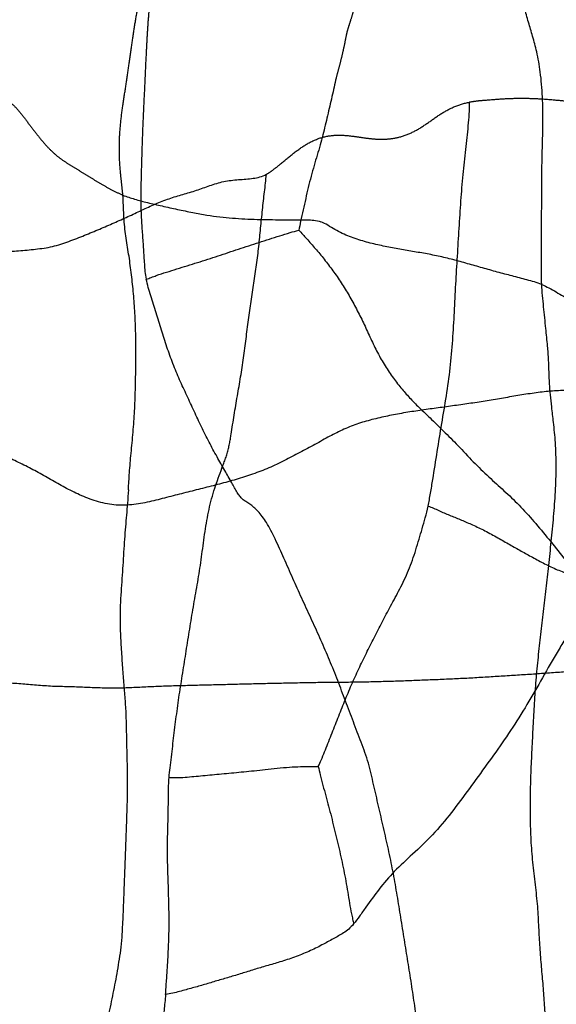
# Model space of a CAD drawing. Units: millimetres. Extents: x -605615803 to 17, y -1703671404 to 113.
# Drawn here: x -605611778 to -605611770, y -1703669748 to -1703669734 of the extents above; entities that cross this region are included whole.
import ezdxf

# ---------------------------------------------------------------- set-up
doc = ezdxf.new("R2010")
doc.units = ezdxf.units.MM
doc.linetypes.add('HIDDEN', pattern=[0.2, 0.1, -0.1])
doc.layers.get('0').update_dxf_attribs({"lineweight": 9, "true_color": 0x1c1c1c})
doc.layers.get('Defpoints').update_dxf_attribs({"color": 3, "lineweight": 0})
doc.layers.add('06___PRT_ALL_SURFS', color=7, linetype='Continuous')
doc.layers.add('DEFAULT_2', color=8, linetype='HIDDEN')
doc.styles.add('2F обычный', font='Montserrat-Light.ttf', dxfattribs={"width": 0.8})
doc.dimstyles.new('stroitelniy3', dxfattribs={"dimtxt": 80, "dimasz": 30, "dimexe": 5, "dimexo": 10, "dimgap": 20, "dimtad": 1, "dimtoh": 1, "dimdec": 0, "dimrnd": 5, "dimtxsty": '2F обычный', "dimblk": 'ARCHTICK', "dimcen": 0.09, "dimdle": 2, "dimadec": 0, "dimazin": 2, "dimtfac": 1, "dimtdec": 0, "dimtmove": 1, "dimatfit": 3, "dimfxl": 10, "dimtfill": 1, "dimtolj": 1, "dimtzin": 0, "dimarcsym": 1})

# ---------------------------------------------------------------- blocks, each defined once
blk = doc.blocks.new('_ArchTick')
at = {"color": 0, "linetype": 'ByBlock', "const_width": 0.15}
blk.add_lwpolyline([(-0.5, -0.5), (0.5, 0.5)], dxfattribs=at)
blk = doc.blocks.new('*D243')
at = {"color": 0, "lineweight": -2, "transparency": 16777216}
for p, q in [((-605612413.12, -1703669616.483), (-605612413.12, -1703669969.722)), ((-605611412.047, -1703669616.483), (-605611412.047, -1703669969.722)), ((-605612415.12, -1703669964.722), (-605611410.047, -1703669964.722))]:
    blk.add_line(p, q, dxfattribs=at)
at = {"layer": 'Defpoints', "color": 0, "lineweight": 30, "transparency": 16777216}
for p in [(-605612413.12, -1703669606.483, 2.036), (-605611412.047, -1703669606.483, 2.036), (-605611412.047, -1703669964.722)]:
    blk.add_point(p, dxfattribs=at)
at = {"color": 0, "lineweight": -2, "transparency": 16777216, "xscale": 25, "yscale": 25, "zscale": 25, "rotation": 180}
blk.add_blockref('_ArchTick', (-605612413.12, -1703669964.722), dxfattribs=at)
at = {"color": 0, "lineweight": -2, "transparency": 16777216, "xscale": 25, "yscale": 25, "zscale": 25}
blk.add_blockref('_ArchTick', (-605611412.047, -1703669964.722), dxfattribs=at)
at = {"color": 0, "transparency": 16777216, "insert": (-605611912.583, -1703669919.365), "char_height": 50, "attachment_point": 5, "style": '2F обычный', "bg_fill": 3, "box_fill_scale": 1.1, "bg_fill_color": 256, "bg_fill_true_color": 13158600, "bg_fill_transparency": 0}
blk.add_mtext('\\A1;1000', dxfattribs=at)
blk = doc.blocks.new('*D245')
at = {"color": 0, "lineweight": -2, "transparency": 16777216}
for p, q in [((-605611237.006, -1703669798.927), (-605611237.006, -1703668595.209)), ((-605611902.083, -1703668597.209), (-605611232.006, -1703668597.209)), ((-605611667.742, -1703669796.927), (-605611232.006, -1703669796.927))]:
    blk.add_line(p, q, dxfattribs=at)
at = {"layer": 'Defpoints', "color": 0, "lineweight": 30, "transparency": 16777216}
for p in [(-605611912.083, -1703668597.209, 2.036), (-605611237.006, -1703668597.209), (-605611677.742, -1703669796.927, 25.349)]:
    blk.add_point(p, dxfattribs=at)
at = {"color": 0, "lineweight": -2, "transparency": 16777216, "xscale": 25, "yscale": 25, "zscale": 25}
for p, rotation in [((-605611237.006, -1703668597.209), 90), ((-605611237.006, -1703669796.927), 270)]:
    blk.add_blockref('_ArchTick', p, dxfattribs=dict(at, rotation=rotation))
at = {"color": 0, "transparency": 16777216, "insert": (-605611282.363, -1703669197.068), "char_height": 50, "attachment_point": 5, "rotation": 90, "style": '2F обычный', "bg_fill": 3, "box_fill_scale": 1.1, "bg_fill_color": 256, "bg_fill_true_color": 13158600, "bg_fill_transparency": 0}
blk.add_mtext('\\A1;1200', dxfattribs=at)

msp = doc.modelspace()

# ---------------------------------------------------------------- linework, layer by layer
at = {"layer": '06___PRT_ALL_SURFS', "color": 0, "linetype": 'Continuous'}
for points, knots in [([(-605611770.231, -1703669737.653, 122.849), (-605611770.234, -1703669737.595, 122.846), (-605611770.237, -1703669737.48, 122.844), (-605611770.235, -1703669737.253, 122.845), (-605611770.234, -1703669736.973, 122.846), (-605611770.232, -1703669736.637, 122.848), (-605611770.232, -1703669736.298, 122.848), (-605611770.23, -1703669735.953, 122.85), (-605611770.221, -1703669735.595, 122.858), (-605611770.21, -1703669735.22, 122.868), (-605611770.216, -1703669734.839, 122.863), (-605611770.245, -1703669734.48, 122.836), (-605611770.299, -1703669734.176, 122.786), (-605611770.365, -1703669733.93, 122.724), (-605611770.432, -1703669733.711, 122.662), (-605611770.493, -1703669733.483, 122.605), (-605611770.549, -1703669733.225, 122.553), (-605611770.579, -1703669733.04, 122.525), (-605611770.592, -1703669732.94, 122.512)], [0, 0, 0, 0, 0.036448, 0.071826, 0.142165, 0.211989, 0.282361, 0.354313, 0.428606, 0.50675, 0.58892, 0.66758, 0.732523, 0.784425, 0.831524, 0.880959, 0.936432, 1, 1, 1, 1]), ([(-605611776.179, -1703669734.209, 117.303), (-605611776.183, -1703669734.286, 117.299), (-605611776.19, -1703669734.436, 117.292), (-605611776.2, -1703669734.662, 117.282), (-605611776.211, -1703669734.885, 117.272), (-605611776.222, -1703669735.109, 117.263), (-605611776.231, -1703669735.332, 117.254), (-605611776.239, -1703669735.556, 117.247), (-605611776.246, -1703669735.78, 117.24), (-605611776.252, -1703669736.005, 117.234), (-605611776.258, -1703669736.23, 117.229), (-605611776.259, -1703669736.455, 117.228), (-605611776.249, -1703669736.679, 117.237), (-605611776.234, -1703669736.901, 117.251), (-605611776.218, -1703669737.123, 117.266), (-605611776.207, -1703669737.309, 117.276), (-605611776.196, -1703669737.459, 117.287), (-605611776.185, -1703669737.535, 117.297), (-605611776.176, -1703669737.573, 117.305)], [0, 0, 0, 0, 0.068229, 0.134402, 0.200814, 0.267301, 0.333734, 0.400078, 0.466473, 0.533109, 0.600008, 0.666779, 0.73314, 0.799333, 0.865485, 0.931509, 0.964821, 1, 1, 1, 1]), ([(-605611773.321, -1703669734.551, 119.967), (-605611773.332, -1703669734.597, 119.957), (-605611773.353, -1703669734.691, 119.938), (-605611773.384, -1703669734.832, 119.909), (-605611773.417, -1703669734.974, 119.878), (-605611773.451, -1703669735.117, 119.846), (-605611773.485, -1703669735.262, 119.815), (-605611773.521, -1703669735.409, 119.781), (-605611773.561, -1703669735.559, 119.743), (-605611773.606, -1703669735.711, 119.702), (-605611773.653, -1703669735.867, 119.658), (-605611773.699, -1703669736.028, 119.615), (-605611773.741, -1703669736.194, 119.576), (-605611773.779, -1703669736.363, 119.54), (-605611773.817, -1703669736.533, 119.505), (-605611773.852, -1703669736.692, 119.472), (-605611773.874, -1703669736.793, 119.452), (-605611773.883, -1703669736.839, 119.444)], [0, 0, 0, 0, 0.060824, 0.121428, 0.183506, 0.245945, 0.308513, 0.372393, 0.438481, 0.50643, 0.576269, 0.648133, 0.720936, 0.794404, 0.868316, 0.941725, 1, 1, 1, 1]), ([(-605611771.939, -1703669740.984, 121.256), (-605611771.926, -1703669740.919, 121.269), (-605611771.901, -1703669740.785, 121.292), (-605611771.857, -1703669740.51, 121.332), (-605611771.802, -1703669740.161, 121.384), (-605611771.734, -1703669739.743, 121.448), (-605611771.663, -1703669739.327, 121.514), (-605611771.603, -1703669738.909, 121.569), (-605611771.567, -1703669738.489, 121.604), (-605611771.543, -1703669738.069, 121.625), (-605611771.523, -1703669737.648, 121.644), (-605611771.498, -1703669737.228, 121.667), (-605611771.472, -1703669736.812, 121.691), (-605611771.447, -1703669736.402, 121.715), (-605611771.414, -1703669736.007, 121.745), (-605611771.371, -1703669735.632, 121.786), (-605611771.34, -1703669735.33, 121.815), (-605611771.318, -1703669735.093, 121.835), (-605611771.315, -1703669734.976, 121.838), (-605611771.318, -1703669734.916, 121.835)], [0, 0, 0, 0, 0.032904, 0.067559, 0.137398, 0.207243, 0.276955, 0.346247, 0.415042, 0.48367, 0.552345, 0.620992, 0.689379, 0.756777, 0.821897, 0.883731, 0.942328, 0.970978, 1, 1, 1, 1]), ([(-605611777.584, -1703669737.082, 115.992), (-605611777.501, -1703669737.06, 116.069), (-605611777.339, -1703669737.009, 116.22), (-605611777.104, -1703669736.916, 116.44), (-605611776.878, -1703669736.822, 116.651), (-605611776.661, -1703669736.728, 116.853), (-605611776.451, -1703669736.634, 117.049), (-605611776.245, -1703669736.537, 117.24), (-605611776.04, -1703669736.442, 117.432), (-605611775.833, -1703669736.361, 117.625), (-605611775.626, -1703669736.3, 117.818), (-605611775.421, -1703669736.24, 118.009), (-605611775.219, -1703669736.166, 118.198), (-605611775.009, -1703669736.098, 118.394), (-605611774.789, -1703669736.076, 118.599), (-605611774.606, -1703669736.067, 118.769), (-605611774.466, -1703669736.04, 118.899), (-605611774.401, -1703669736.014, 118.96), (-605611774.37, -1703669735.998, 118.989)], [0, 0, 0, 0, 0.076236, 0.150298, 0.221463, 0.289716, 0.355699, 0.420916, 0.486279, 0.551414, 0.615292, 0.677848, 0.740394, 0.804792, 0.872492, 0.939111, 0.969796, 1, 1, 1, 1]), ([(-605611774.959, -1703669740.191, 118.44), (-605611774.953, -1703669740.168, 118.446), (-605611774.94, -1703669740.12, 118.458), (-605611774.925, -1703669740.047, 118.472), (-605611774.911, -1703669739.975, 118.484), (-605611774.896, -1703669739.879, 118.499), (-605611774.877, -1703669739.759, 118.517), (-605611774.854, -1703669739.615, 118.538), (-605611774.83, -1703669739.471, 118.561), (-605611774.797, -1703669739.28, 118.591), (-605611774.756, -1703669739.042, 118.63), (-605611774.712, -1703669738.756, 118.67), (-605611774.676, -1703669738.47, 118.704), (-605611774.639, -1703669738.186, 118.738), (-605611774.599, -1703669737.907, 118.776), (-605611774.556, -1703669737.632, 118.816), (-605611774.516, -1703669737.357, 118.853), (-605611774.483, -1703669737.082, 118.884), (-605611774.456, -1703669736.807, 118.909), (-605611774.429, -1703669736.533, 118.934), (-605611774.398, -1703669736.264, 118.963), (-605611774.378, -1703669736.086, 118.981), (-605611774.37, -1703669735.998, 118.989)], [0, 0, 0, 0, 0.017977, 0.035549, 0.052895, 0.070154, 0.104714, 0.13928, 0.17375, 0.208139, 0.27681, 0.345391, 0.413495, 0.480732, 0.547201, 0.613142, 0.678611, 0.743725, 0.80877, 0.873509, 0.937628, 1, 1, 1, 1]), ([(-605611776.527, -1703669736.311, 116.978), (-605611776.469, -1703669736.333, 117.032), (-605611776.345, -1703669736.374, 117.147), (-605611776.149, -1703669736.425, 117.331), (-605611775.933, -1703669736.475, 117.531), (-605611775.707, -1703669736.524, 117.743), (-605611775.482, -1703669736.572, 117.952), (-605611775.27, -1703669736.611, 118.15), (-605611775.071, -1703669736.637, 118.336), (-605611774.881, -1703669736.655, 118.513), (-605611774.695, -1703669736.668, 118.687), (-605611774.509, -1703669736.675, 118.86), (-605611774.324, -1703669736.679, 119.032), (-605611774.139, -1703669736.68, 119.205), (-605611773.95, -1703669736.68, 119.381), (-605611773.788, -1703669736.679, 119.532), (-605611773.654, -1703669736.684, 119.657), (-605611773.586, -1703669736.699, 119.721), (-605611773.551, -1703669736.712, 119.753)], [0, 0, 0, 0, 0.06045, 0.12685, 0.200461, 0.278881, 0.356396, 0.427985, 0.493308, 0.555979, 0.618283, 0.680255, 0.74179, 0.803232, 0.865645, 0.930835, 0.964864, 1, 1, 1, 1]), ([(-605611776.444, -1703669740.739, 117.056), (-605611776.439, -1703669740.653, 117.06), (-605611776.428, -1703669740.469, 117.071), (-605611776.403, -1703669740.181, 117.093), (-605611776.371, -1703669739.872, 117.124), (-605611776.349, -1703669739.555, 117.144), (-605611776.339, -1703669739.239, 117.153), (-605611776.332, -1703669738.926, 117.16), (-605611776.329, -1703669738.618, 117.162), (-605611776.335, -1703669738.313, 117.157), (-605611776.349, -1703669738.013, 117.144), (-605611776.372, -1703669737.721, 117.122), (-605611776.404, -1703669737.437, 117.093), (-605611776.444, -1703669737.162, 117.055), (-605611776.49, -1703669736.889, 117.012), (-605611776.512, -1703669736.654, 116.991), (-605611776.519, -1703669736.46, 116.986), (-605611776.523, -1703669736.361, 116.982), (-605611776.527, -1703669736.311, 116.978)], [0, 0, 0, 0, 0.05785, 0.124312, 0.195579, 0.267617, 0.338746, 0.408788, 0.47797, 0.546425, 0.614064, 0.680224, 0.744447, 0.807094, 0.869289, 0.933017, 0.966001, 1, 1, 1, 1]), ([(-605611770.231, -1703669737.653, 122.849), (-605611770.267, -1703669737.638, 122.815), (-605611770.341, -1703669737.613, 122.746), (-605611770.49, -1703669737.574, 122.608), (-605611770.676, -1703669737.525, 122.434), (-605611770.899, -1703669737.466, 122.226), (-605611771.121, -1703669737.404, 122.019), (-605611771.344, -1703669737.34, 121.811), (-605611771.566, -1703669737.279, 121.604), (-605611771.787, -1703669737.226, 121.398), (-605611772.007, -1703669737.183, 121.192), (-605611772.228, -1703669737.148, 120.987), (-605611772.448, -1703669737.11, 120.781), (-605611772.67, -1703669737.064, 120.574), (-605611772.895, -1703669737.01, 120.365), (-605611773.083, -1703669736.95, 120.19), (-605611773.231, -1703669736.886, 120.052), (-605611773.34, -1703669736.829, 119.95), (-605611773.445, -1703669736.763, 119.852), (-605611773.515, -1703669736.725, 119.786), (-605611773.551, -1703669736.712, 119.753)], [0, 0, 0, 0, 0.033348, 0.066849, 0.133667, 0.200373, 0.267357, 0.334436, 0.401083, 0.467029, 0.532436, 0.597475, 0.662725, 0.728772, 0.795813, 0.863996, 0.898423, 0.93293, 0.967193, 1, 1, 1, 1]), ([(-605611776.176, -1703669737.573, 117.305), (-605611776.151, -1703669737.566, 117.329), (-605611776.1, -1703669737.548, 117.376), (-605611775.999, -1703669737.508, 117.471), (-605611775.87, -1703669737.468, 117.591), (-605611775.715, -1703669737.419, 117.735), (-605611775.56, -1703669737.371, 117.88), (-605611775.405, -1703669737.323, 118.024), (-605611775.25, -1703669737.274, 118.168), (-605611775.096, -1703669737.224, 118.312), (-605611774.942, -1703669737.172, 118.456), (-605611774.789, -1703669737.121, 118.599), (-605611774.634, -1703669737.07, 118.743), (-605611774.48, -1703669737.02, 118.887), (-605611774.325, -1703669736.971, 119.032), (-605611774.169, -1703669736.922, 119.176), (-605611774.023, -1703669736.875, 119.313), (-605611773.927, -1703669736.849, 119.403), (-605611773.883, -1703669736.839, 119.444)], [0, 0, 0, 0, 0.033201, 0.066874, 0.134273, 0.201662, 0.26908, 0.336543, 0.403975, 0.471259, 0.538427, 0.605593, 0.672888, 0.740353, 0.807951, 0.875552, 0.943178, 1, 1, 1, 1]), ([(-605611773.883, -1703669736.839, 119.444), (-605611773.843, -1703669736.879, 119.48), (-605611773.759, -1703669736.97, 119.559), (-605611773.632, -1703669737.115, 119.678), (-605611773.499, -1703669737.275, 119.801), (-605611773.369, -1703669737.445, 119.922), (-605611773.244, -1703669737.626, 120.039), (-605611773.126, -1703669737.818, 120.15), (-605611773.015, -1703669738.02, 120.252), (-605611772.911, -1703669738.227, 120.35), (-605611772.814, -1703669738.441, 120.441), (-605611772.714, -1703669738.653, 120.533), (-605611772.603, -1703669738.853, 120.637), (-605611772.48, -1703669739.038, 120.752), (-605611772.35, -1703669739.204, 120.873), (-605611772.216, -1703669739.358, 120.998), (-605611772.123, -1703669739.453, 121.084), (-605611772.075, -1703669739.5, 121.129)], [0, 0, 0, 0, 0.055483, 0.120174, 0.186071, 0.253492, 0.321825, 0.390485, 0.459312, 0.528166, 0.596993, 0.665763, 0.734542, 0.803227, 0.870403, 0.933741, 1, 1, 1, 1]), ([(-605611781.33, -1703669737.373, 112.499), (-605611781.289, -1703669737.365, 112.537), (-605611781.206, -1703669737.354, 112.615), (-605611781.039, -1703669737.339, 112.77), (-605611780.83, -1703669737.319, 112.966), (-605611780.579, -1703669737.295, 113.2), (-605611780.328, -1703669737.275, 113.433), (-605611780.079, -1703669737.256, 113.666), (-605611779.83, -1703669737.24, 113.898), (-605611779.582, -1703669737.226, 114.129), (-605611779.335, -1703669737.215, 114.36), (-605611779.087, -1703669737.204, 114.59), (-605611778.84, -1703669737.192, 114.821), (-605611778.592, -1703669737.178, 115.052), (-605611778.344, -1703669737.164, 115.284), (-605611778.093, -1703669737.149, 115.518), (-605611777.882, -1703669737.127, 115.714), (-605611777.712, -1703669737.107, 115.873), (-605611777.627, -1703669737.092, 115.952), (-605611777.584, -1703669737.082, 115.992)], [0, 0, 0, 0, 0.033188, 0.066679, 0.133835, 0.200886, 0.26773, 0.334395, 0.400735, 0.4668, 0.532708, 0.598551, 0.664518, 0.730622, 0.796848, 0.863415, 0.931212, 0.965648, 1, 1, 1, 1]), ([(-605611774.729, -1703669740.878, 118.654), (-605611774.745, -1703669740.865, 118.64), (-605611774.772, -1703669740.834, 118.614), (-605611774.825, -1703669740.75, 118.565), (-605611774.897, -1703669740.619, 118.498), (-605611774.998, -1703669740.44, 118.404), (-605611775.114, -1703669740.237, 118.296), (-605611775.233, -1703669740.02, 118.184), (-605611775.347, -1703669739.791, 118.079), (-605611775.456, -1703669739.556, 117.977), (-605611775.565, -1703669739.321, 117.875), (-605611775.675, -1703669739.085, 117.773), (-605611775.777, -1703669738.844, 117.677), (-605611775.866, -1703669738.593, 117.594), (-605611775.946, -1703669738.337, 117.519), (-605611776.026, -1703669738.08, 117.445), (-605611776.091, -1703669737.866, 117.384), (-605611776.145, -1703669737.699, 117.334), (-605611776.167, -1703669737.615, 117.313), (-605611776.176, -1703669737.573, 117.305)], [0, 0, 0, 0, 0.018643, 0.037964, 0.0854, 0.145377, 0.213172, 0.28402, 0.35561, 0.427376, 0.499295, 0.57127, 0.643191, 0.71504, 0.786958, 0.858818, 0.930539, 0.966265, 1, 1, 1, 1]), ([(-605611770.125, -1703669741.876, 122.947), (-605611770.113, -1703669741.755, 122.959), (-605611770.087, -1703669741.51, 122.983), (-605611770.051, -1703669741.141, 123.017), (-605611770.022, -1703669740.767, 123.044), (-605611770.01, -1703669740.394, 123.055), (-605611770.021, -1703669740.045, 123.045), (-605611770.05, -1703669739.747, 123.018), (-605611770.08, -1703669739.51, 122.989), (-605611770.101, -1703669739.317, 122.97), (-605611770.113, -1703669739.142, 122.959), (-605611770.122, -1703669738.967, 122.951), (-605611770.127, -1703669738.778, 122.946), (-605611770.144, -1703669738.559, 122.93), (-605611770.171, -1703669738.294, 122.905), (-605611770.197, -1703669738.041, 122.881), (-605611770.22, -1703669737.821, 122.86), (-605611770.228, -1703669737.708, 122.851), (-605611770.231, -1703669737.653, 122.849)], [0, 0, 0, 0, 0.086371, 0.174137, 0.26297, 0.352124, 0.437128, 0.509343, 0.564108, 0.607055, 0.646935, 0.687946, 0.73096, 0.780307, 0.843209, 0.920056, 0.960552, 1, 1, 1, 1]), ([(-605611770.231, -1703669737.653, 122.849), (-605611770.194, -1703669737.668, 122.883), (-605611770.122, -1703669737.704, 122.951), (-605611769.978, -1703669737.787, 123.085), (-605611769.797, -1703669737.888, 123.254), (-605611769.576, -1703669737.992, 123.46), (-605611769.351, -1703669738.06, 123.67), (-605611769.128, -1703669738.092, 123.878), (-605611768.908, -1703669738.099, 124.083), (-605611768.692, -1703669738.101, 124.284), (-605611768.476, -1703669738.107, 124.485), (-605611768.259, -1703669738.124, 124.688), (-605611768.041, -1703669738.15, 124.891), (-605611767.824, -1703669738.176, 125.093), (-605611767.613, -1703669738.195, 125.29), (-605611767.409, -1703669738.21, 125.481), (-605611767.208, -1703669738.228, 125.668), (-605611767.075, -1703669738.237, 125.792), (-605611767.008, -1703669738.239, 125.855)], [0, 0, 0, 0, 0.03528, 0.070789, 0.142595, 0.214311, 0.284446, 0.352709, 0.419494, 0.485349, 0.550803, 0.616869, 0.68404, 0.751211, 0.815945, 0.87781, 0.938614, 1, 1, 1, 1]), ([(-605611769.86, -1703669739.245, 123.195), (-605611769.941, -1703669739.245, 123.12), (-605611770.103, -1703669739.254, 122.968), (-605611770.346, -1703669739.283, 122.741), (-605611770.591, -1703669739.322, 122.513), (-605611770.836, -1703669739.364, 122.285), (-605611771.081, -1703669739.406, 122.056), (-605611771.326, -1703669739.443, 121.827), (-605611771.572, -1703669739.478, 121.599), (-605611771.817, -1703669739.511, 121.37), (-605611772.062, -1703669739.544, 121.141), (-605611772.306, -1703669739.582, 120.914), (-605611772.546, -1703669739.628, 120.69), (-605611772.782, -1703669739.681, 120.47), (-605611773.011, -1703669739.746, 120.257), (-605611773.231, -1703669739.838, 120.051), (-605611773.373, -1703669739.91, 119.919), (-605611773.444, -1703669739.948, 119.853)], [0, 0, 0, 0, 0.066525, 0.134001, 0.201918, 0.269966, 0.338003, 0.405955, 0.473844, 0.541781, 0.60972, 0.677328, 0.744194, 0.810122, 0.874649, 0.937358, 1, 1, 1, 1]), ([(-605611772.075, -1703669739.5, 121.129), (-605611772.012, -1703669739.559, 121.189), (-605611771.88, -1703669739.685, 121.311), (-605611771.675, -1703669739.885, 121.502), (-605611771.457, -1703669740.107, 121.705), (-605611771.234, -1703669740.346, 121.913), (-605611771.003, -1703669740.569, 122.129), (-605611770.768, -1703669740.775, 122.348), (-605611770.54, -1703669740.997, 122.561), (-605611770.317, -1703669741.246, 122.769), (-605611770.095, -1703669741.515, 122.975), (-605611769.874, -1703669741.793, 123.182), (-605611769.653, -1703669742.075, 123.388), (-605611769.435, -1703669742.357, 123.592), (-605611769.219, -1703669742.638, 123.793), (-605611769.029, -1703669742.866, 123.97), (-605611768.882, -1703669743.076, 124.107), (-605611768.817, -1703669743.203, 124.168), (-605611768.789, -1703669743.275, 124.194)], [0, 0, 0, 0, 0.053707, 0.111777, 0.175268, 0.24275, 0.309027, 0.372657, 0.436878, 0.503884, 0.573096, 0.643107, 0.713227, 0.783395, 0.852561, 0.920703, 0.959305, 1, 1, 1, 1]), ([(-605611777.177, -1703669740.813, 116.372), (-605611777.252, -1703669740.779, 116.302), (-605611777.398, -1703669740.704, 116.166), (-605611777.612, -1703669740.583, 115.966), (-605611777.825, -1703669740.463, 115.767), (-605611778.041, -1703669740.349, 115.566), (-605611778.261, -1703669740.248, 115.361), (-605611778.482, -1703669740.151, 115.155), (-605611778.702, -1703669740.051, 114.95), (-605611778.921, -1703669739.949, 114.745), (-605611779.145, -1703669739.855, 114.536), (-605611779.379, -1703669739.782, 114.318), (-605611779.623, -1703669739.74, 114.091), (-605611779.874, -1703669739.725, 113.857), (-605611780.127, -1703669739.725, 113.621), (-605611780.379, -1703669739.735, 113.386), (-605611780.546, -1703669739.742, 113.23), (-605611780.629, -1703669739.745, 113.152)], [0, 0, 0, 0, 0.066171, 0.130345, 0.194517, 0.259096, 0.324105, 0.388987, 0.453481, 0.517915, 0.583038, 0.64976, 0.718502, 0.78877, 0.85959, 0.930384, 1, 1, 1, 1]), ([(-605611773.444, -1703669739.948, 119.853), (-605611773.518, -1703669739.989, 119.783), (-605611773.669, -1703669740.072, 119.643), (-605611773.896, -1703669740.195, 119.431), (-605611774.127, -1703669740.315, 119.216), (-605611774.364, -1703669740.424, 118.995), (-605611774.607, -1703669740.515, 118.768), (-605611774.856, -1703669740.592, 118.536), (-605611775.107, -1703669740.66, 118.302), (-605611775.36, -1703669740.724, 118.066), (-605611775.614, -1703669740.788, 117.829), (-605611775.87, -1703669740.853, 117.59), (-605611776.129, -1703669740.921, 117.349), (-605611776.393, -1703669740.97, 117.103), (-605611776.661, -1703669740.974, 116.853), (-605611776.924, -1703669740.916, 116.607), (-605611777.094, -1703669740.85, 116.449), (-605611777.177, -1703669740.813, 116.372)], [0, 0, 0, 0, 0.062699, 0.126448, 0.190559, 0.255304, 0.320906, 0.3872, 0.45393, 0.520806, 0.587801, 0.65538, 0.723814, 0.793001, 0.862581, 0.932099, 1, 1, 1, 1]), ([(-605611775.833, -1703669745.059, 117.625), (-605611775.829, -1703669745.01, 117.629), (-605611775.818, -1703669744.907, 117.639), (-605611775.791, -1703669744.697, 117.664), (-605611775.759, -1703669744.427, 117.694), (-605611775.719, -1703669744.101, 117.731), (-605611775.673, -1703669743.775, 117.774), (-605611775.62, -1703669743.447, 117.824), (-605611775.568, -1703669743.118, 117.872), (-605611775.516, -1703669742.787, 117.921), (-605611775.461, -1703669742.455, 117.972), (-605611775.401, -1703669742.124, 118.027), (-605611775.348, -1703669741.789, 118.077), (-605611775.306, -1703669741.45, 118.116), (-605611775.254, -1703669741.114, 118.165), (-605611775.175, -1703669740.79, 118.239), (-605611775.085, -1703669740.536, 118.323), (-605611775.018, -1703669740.363, 118.385), (-605611774.982, -1703669740.265, 118.418), (-605611774.967, -1703669740.216, 118.433), (-605611774.959, -1703669740.191, 118.44)], [0, 0, 0, 0, 0.029586, 0.061898, 0.127242, 0.19269, 0.25866, 0.325399, 0.392531, 0.459798, 0.527289, 0.595123, 0.663236, 0.731668, 0.800028, 0.867705, 0.93481, 0.96804, 0.984244, 1, 1, 1, 1]), ([(-605611776.444, -1703669740.739, 117.056), (-605611776.448, -1703669740.806, 117.052), (-605611776.457, -1703669740.932, 117.043), (-605611776.473, -1703669741.116, 117.028), (-605611776.489, -1703669741.296, 117.014), (-605611776.503, -1703669741.481, 117.001), (-605611776.515, -1703669741.675, 116.989), (-605611776.527, -1703669741.872, 116.977), (-605611776.54, -1703669742.07, 116.966), (-605611776.555, -1703669742.272, 116.951), (-605611776.569, -1703669742.489, 116.938), (-605611776.571, -1703669742.734, 116.937), (-605611776.561, -1703669743, 116.946), (-605611776.543, -1703669743.271, 116.963), (-605611776.524, -1703669743.534, 116.981), (-605611776.504, -1703669743.784, 117), (-605611776.491, -1703669743.948, 117.011), (-605611776.486, -1703669744.028, 117.016)], [0, 0, 0, 0, 0.060944, 0.114956, 0.168947, 0.225229, 0.284373, 0.34505, 0.405327, 0.465128, 0.529064, 0.603669, 0.687083, 0.771018, 0.850766, 0.926571, 1, 1, 1, 1]), ([(-605611772.849, -1703669744.803, 120.407), (-605611772.865, -1703669744.75, 120.392), (-605611772.901, -1703669744.646, 120.359), (-605611772.98, -1703669744.441, 120.286), (-605611773.077, -1703669744.183, 120.195), (-605611773.194, -1703669743.873, 120.086), (-605611773.312, -1703669743.564, 119.976), (-605611773.434, -1703669743.259, 119.862), (-605611773.566, -1703669742.959, 119.739), (-605611773.701, -1703669742.663, 119.613), (-605611773.838, -1703669742.366, 119.486), (-605611773.973, -1703669742.068, 119.359), (-605611774.105, -1703669741.769, 119.236), (-605611774.231, -1703669741.485, 119.119), (-605611774.356, -1703669741.241, 119.002), (-605611774.485, -1703669741.063, 118.882), (-605611774.594, -1703669740.965, 118.78), (-605611774.676, -1703669740.917, 118.704), (-605611774.713, -1703669740.892, 118.67), (-605611774.729, -1703669740.878, 118.654)], [0, 0, 0, 0, 0.036249, 0.072843, 0.146211, 0.219615, 0.292955, 0.366285, 0.439795, 0.51346, 0.587224, 0.661276, 0.735455, 0.807388, 0.8714, 0.923183, 0.964671, 0.983198, 1, 1, 1, 1]), ([(-605611773.59, -1703669744.892, 119.717), (-605611773.574, -1703669744.861, 119.732), (-605611773.541, -1703669744.79, 119.762), (-605611773.477, -1703669744.631, 119.822), (-605611773.394, -1703669744.422, 119.899), (-605611773.295, -1703669744.168, 119.992), (-605611773.194, -1703669743.916, 120.086), (-605611773.092, -1703669743.667, 120.181), (-605611772.982, -1703669743.427, 120.284), (-605611772.867, -1703669743.193, 120.391), (-605611772.751, -1703669742.958, 120.499), (-605611772.63, -1703669742.721, 120.612), (-605611772.5, -1703669742.479, 120.733), (-605611772.361, -1703669742.225, 120.863), (-605611772.228, -1703669741.947, 120.986), (-605611772.12, -1703669741.64, 121.087), (-605611772.044, -1703669741.374, 121.159), (-605611771.98, -1703669741.156, 121.218), (-605611771.952, -1703669741.043, 121.244), (-605611771.939, -1703669740.984, 121.256)], [0, 0, 0, 0, 0.024949, 0.055917, 0.119593, 0.183156, 0.246672, 0.309673, 0.37205, 0.434171, 0.496348, 0.559625, 0.625597, 0.695795, 0.769432, 0.844764, 0.920768, 0.959262, 1, 1, 1, 1]), ([(-605611771.939, -1703669740.984, 121.256), (-605611771.911, -1703669740.99, 121.282), (-605611771.856, -1703669741.01, 121.333), (-605611771.751, -1703669741.063, 121.431), (-605611771.618, -1703669741.118, 121.556), (-605611771.456, -1703669741.184, 121.706), (-605611771.286, -1703669741.256, 121.865), (-605611771.104, -1703669741.341, 122.035), (-605611770.918, -1703669741.442, 122.208), (-605611770.737, -1703669741.546, 122.377), (-605611770.562, -1703669741.645, 122.541), (-605611770.388, -1703669741.741, 122.702), (-605611770.209, -1703669741.839, 122.869), (-605611770.023, -1703669741.93, 123.043), (-605611769.831, -1703669742.002, 123.222), (-605611769.637, -1703669742.07, 123.403), (-605611769.426, -1703669742.177, 123.599), (-605611769.289, -1703669742.286, 123.727), (-605611769.218, -1703669742.362, 123.794)], [0, 0, 0, 0, 0.029258, 0.05841, 0.115699, 0.172577, 0.232556, 0.299373, 0.37036, 0.438868, 0.502605, 0.56539, 0.631863, 0.701272, 0.769324, 0.836878, 0.907904, 1, 1, 1, 1]), ([(-605611770.291, -1703669746.999, 122.793), (-605611770.301, -1703669746.889, 122.784), (-605611770.326, -1703669746.667, 122.761), (-605611770.365, -1703669746.334, 122.724), (-605611770.393, -1703669745.999, 122.698), (-605611770.402, -1703669745.664, 122.689), (-605611770.403, -1703669745.327, 122.689), (-605611770.392, -1703669744.985, 122.698), (-605611770.376, -1703669744.639, 122.714), (-605611770.358, -1703669744.291, 122.73), (-605611770.34, -1703669743.944, 122.747), (-605611770.317, -1703669743.597, 122.769), (-605611770.283, -1703669743.252, 122.801), (-605611770.244, -1703669742.909, 122.837), (-605611770.205, -1703669742.566, 122.873), (-605611770.165, -1703669742.221, 122.91), (-605611770.139, -1703669741.991, 122.935), (-605611770.125, -1703669741.876, 122.947)], [0, 0, 0, 0, 0.064322, 0.130634, 0.196321, 0.26062, 0.325522, 0.392047, 0.459556, 0.527288, 0.59495, 0.662469, 0.729826, 0.79719, 0.864575, 0.931932, 1, 1, 1, 1]), ([(-605611769.218, -1703669742.362, 123.794), (-605611769.284, -1703669742.391, 123.732), (-605611769.411, -1703669742.456, 123.614), (-605611769.581, -1703669742.586, 123.455), (-605611769.722, -1703669742.744, 123.324), (-605611769.841, -1703669742.922, 123.212), (-605611769.958, -1703669743.109, 123.103), (-605611770.115, -1703669743.373, 122.957), (-605611770.304, -1703669743.714, 122.78), (-605611770.54, -1703669744.115, 122.561), (-605611770.792, -1703669744.495, 122.326), (-605611771.054, -1703669744.861, 122.081), (-605611771.319, -1703669745.225, 121.835), (-605611771.585, -1703669745.588, 121.586), (-605611771.866, -1703669745.924, 121.324), (-605611772.163, -1703669746.203, 121.048), (-605611772.441, -1703669746.456, 120.788), (-605611772.674, -1703669746.728, 120.571), (-605611772.843, -1703669746.959, 120.413), (-605611772.966, -1703669747.14, 120.298), (-605611773.028, -1703669747.223, 120.241), (-605611773.059, -1703669747.26, 120.212)], [0, 0, 0, 0, 0.039507, 0.076483, 0.1098, 0.142314, 0.176468, 0.211826, 0.283072, 0.354038, 0.42474, 0.495488, 0.566418, 0.637555, 0.708517, 0.777678, 0.84118, 0.897711, 0.950858, 0.976819, 1, 1, 1, 1]), ([(-605611770.322, -1703669743.501, 122.764), (-605611770.243, -1703669743.495, 122.838), (-605611770.085, -1703669743.483, 122.985), (-605611769.847, -1703669743.466, 123.207), (-605611769.61, -1703669743.448, 123.428), (-605611769.373, -1703669743.431, 123.649), (-605611769.136, -1703669743.412, 123.87), (-605611768.899, -1703669743.39, 124.091), (-605611768.662, -1703669743.367, 124.312), (-605611768.425, -1703669743.344, 124.533), (-605611768.188, -1703669743.321, 124.754), (-605611767.951, -1703669743.297, 124.975), (-605611767.715, -1703669743.266, 125.196), (-605611767.478, -1703669743.232, 125.416), (-605611767.242, -1703669743.198, 125.636), (-605611767.005, -1703669743.163, 125.857), (-605611766.847, -1703669743.14, 126.005), (-605611766.767, -1703669743.128, 126.079)], [0, 0, 0, 0, 0.066884, 0.133428, 0.199968, 0.26651, 0.333092, 0.399726, 0.466376, 0.533009, 0.599619, 0.666232, 0.73286, 0.799492, 0.866115, 0.932736, 1, 1, 1, 1]), ([(-605611781.157, -1703669743.478, 112.661), (-605611781.078, -1703669743.481, 112.734), (-605611780.92, -1703669743.487, 112.881), (-605611780.683, -1703669743.497, 113.102), (-605611780.445, -1703669743.506, 113.324), (-605611780.207, -1703669743.515, 113.546), (-605611779.969, -1703669743.526, 113.768), (-605611779.731, -1703669743.54, 113.99), (-605611779.493, -1703669743.554, 114.212), (-605611779.255, -1703669743.568, 114.434), (-605611779.016, -1703669743.584, 114.656), (-605611778.778, -1703669743.599, 114.879), (-605611778.54, -1703669743.615, 115.101), (-605611778.301, -1703669743.631, 115.324), (-605611778.062, -1703669743.649, 115.546), (-605611777.824, -1703669743.669, 115.769), (-605611777.665, -1703669743.681, 115.917), (-605611777.585, -1703669743.685, 115.991)], [0, 0, 0, 0, 0.065961, 0.132577, 0.199151, 0.26571, 0.332317, 0.398974, 0.46563, 0.532304, 0.599034, 0.665808, 0.732615, 0.799445, 0.866285, 0.933127, 1, 1, 1, 1]), ([(-605611777.585, -1703669743.685, 115.991), (-605611777.505, -1703669743.688, 116.066), (-605611777.345, -1703669743.692, 116.215), (-605611777.106, -1703669743.699, 116.438), (-605611776.867, -1703669743.711, 116.661), (-605611776.628, -1703669743.715, 116.884), (-605611776.39, -1703669743.706, 117.106), (-605611776.152, -1703669743.694, 117.327), (-605611775.914, -1703669743.684, 117.55), (-605611775.675, -1703669743.677, 117.773), (-605611775.435, -1703669743.671, 117.996), (-605611775.195, -1703669743.665, 118.22), (-605611774.955, -1703669743.659, 118.444), (-605611774.714, -1703669743.653, 118.668), (-605611774.474, -1703669743.647, 118.892), (-605611774.233, -1703669743.642, 119.117), (-605611774.072, -1703669743.638, 119.267), (-605611773.992, -1703669743.637, 119.342)], [0, 0, 0, 0, 0.066632, 0.133362, 0.20009, 0.266529, 0.332628, 0.398767, 0.465117, 0.531675, 0.598351, 0.665126, 0.731993, 0.798902, 0.865835, 0.932798, 1, 1, 1, 1]), ([(-605611773.992, -1703669743.637, 119.342), (-605611773.91, -1703669743.635, 119.418), (-605611773.747, -1703669743.632, 119.57), (-605611773.502, -1703669743.628, 119.798), (-605611773.257, -1703669743.626, 120.027), (-605611773.012, -1703669743.624, 120.255), (-605611772.767, -1703669743.619, 120.484), (-605611772.522, -1703669743.612, 120.713), (-605611772.277, -1703669743.604, 120.941), (-605611772.032, -1703669743.594, 121.169), (-605611771.787, -1703669743.585, 121.398), (-605611771.542, -1703669743.574, 121.626), (-605611771.298, -1703669743.562, 121.854), (-605611771.053, -1703669743.547, 122.082), (-605611770.809, -1703669743.532, 122.31), (-605611770.566, -1703669743.516, 122.537), (-605611770.403, -1703669743.506, 122.688), (-605611770.322, -1703669743.501, 122.764)], [0, 0, 0, 0, 0.066579, 0.133344, 0.200103, 0.266862, 0.333632, 0.400407, 0.467168, 0.533912, 0.600644, 0.667364, 0.73406, 0.800679, 0.867201, 0.933728, 1, 1, 1, 1]), ([(-605611776.486, -1703669744.028, 117.016), (-605611776.482, -1703669744.106, 117.019), (-605611776.477, -1703669744.262, 117.024), (-605611776.473, -1703669744.497, 117.028), (-605611776.467, -1703669744.732, 117.034), (-605611776.462, -1703669744.965, 117.039), (-605611776.46, -1703669745.197, 117.041), (-605611776.464, -1703669745.433, 117.037), (-605611776.472, -1703669745.681, 117.029), (-605611776.482, -1703669745.945, 117.019), (-605611776.492, -1703669746.217, 117.01), (-605611776.501, -1703669746.483, 117.002), (-605611776.511, -1703669746.735, 116.993), (-605611776.52, -1703669746.97, 116.984), (-605611776.529, -1703669747.192, 116.976), (-605611776.54, -1703669747.404, 116.965), (-605611776.551, -1703669747.54, 116.956), (-605611776.557, -1703669747.607, 116.95)], [0, 0, 0, 0, 0.065304, 0.130675, 0.1967, 0.262078, 0.326025, 0.390878, 0.459807, 0.534211, 0.611857, 0.687581, 0.757693, 0.822849, 0.884876, 0.944051, 1, 1, 1, 1]), ([(-605611771.959, -1703669749.732, 121.237), (-605611771.963, -1703669749.677, 121.234), (-605611771.974, -1703669749.566, 121.223), (-605611772.008, -1703669749.346, 121.192), (-605611772.05, -1703669749.07, 121.153), (-605611772.101, -1703669748.74, 121.105), (-605611772.151, -1703669748.408, 121.058), (-605611772.202, -1703669748.076, 121.011), (-605611772.255, -1703669747.744, 120.962), (-605611772.308, -1703669747.412, 120.912), (-605611772.362, -1703669747.081, 120.862), (-605611772.416, -1703669746.75, 120.812), (-605611772.475, -1703669746.421, 120.756), (-605611772.544, -1703669746.096, 120.692), (-605611772.619, -1703669745.772, 120.622), (-605611772.693, -1703669745.448, 120.553), (-605611772.755, -1703669745.178, 120.496), (-605611772.804, -1703669744.962, 120.449), (-605611772.833, -1703669744.856, 120.422), (-605611772.849, -1703669744.803, 120.407)], [0, 0, 0, 0, 0.032946, 0.06614, 0.132607, 0.199027, 0.265547, 0.332342, 0.399268, 0.466141, 0.532911, 0.599558, 0.666114, 0.732742, 0.79953, 0.866376, 0.933161, 0.966519, 1, 1, 1, 1]), ([(-605611775.833, -1703669745.059, 117.625), (-605611775.81, -1703669745.058, 117.647), (-605611775.764, -1703669745.059, 117.69), (-605611775.672, -1703669745.064, 117.775), (-605611775.559, -1703669745.053, 117.88), (-605611775.425, -1703669745.04, 118.006), (-605611775.289, -1703669745.028, 118.132), (-605611775.149, -1703669745.014, 118.263), (-605611775.005, -1703669745.001, 118.397), (-605611774.858, -1703669744.987, 118.534), (-605611774.707, -1703669744.972, 118.675), (-605611774.55, -1703669744.957, 118.822), (-605611774.382, -1703669744.939, 118.978), (-605611774.205, -1703669744.919, 119.143), (-605611774.028, -1703669744.903, 119.309), (-605611773.861, -1703669744.895, 119.464), (-605611773.733, -1703669744.893, 119.583), (-605611773.645, -1703669744.895, 119.666), (-605611773.606, -1703669744.894, 119.702), (-605611773.59, -1703669744.892, 119.717)], [0, 0, 0, 0, 0.030794, 0.061666, 0.122149, 0.181654, 0.241791, 0.304154, 0.368679, 0.434498, 0.501195, 0.570348, 0.644998, 0.725734, 0.807472, 0.882392, 0.94858, 0.978345, 1, 1, 1, 1]), ([(-605611773.59, -1703669744.892, 119.717), (-605611773.581, -1703669744.935, 119.725), (-605611773.559, -1703669745.031, 119.746), (-605611773.52, -1703669745.178, 119.782), (-605611773.477, -1703669745.335, 119.822), (-605611773.434, -1703669745.492, 119.862), (-605611773.393, -1703669745.65, 119.901), (-605611773.354, -1703669745.809, 119.937), (-605611773.316, -1703669745.97, 119.972), (-605611773.277, -1703669746.13, 120.008), (-605611773.24, -1703669746.291, 120.043), (-605611773.206, -1703669746.453, 120.075), (-605611773.175, -1703669746.617, 120.103), (-605611773.147, -1703669746.781, 120.13), (-605611773.12, -1703669746.946, 120.155), (-605611773.099, -1703669747.083, 120.174), (-605611773.073, -1703669747.185, 120.199), (-605611773.062, -1703669747.235, 120.209), (-605611773.059, -1703669747.26, 120.212)], [0, 0, 0, 0, 0.053982, 0.12171, 0.189251, 0.256822, 0.324482, 0.392317, 0.460298, 0.528349, 0.596363, 0.66439, 0.732547, 0.800783, 0.868978, 0.936715, 0.969696, 1, 1, 1, 1]), ([(-605611775.885, -1703669748.32, 117.576), (-605611775.88, -1703669748.248, 117.581), (-605611775.87, -1703669748.106, 117.59), (-605611775.856, -1703669747.894, 117.604), (-605611775.843, -1703669747.681, 117.615), (-605611775.835, -1703669747.467, 117.623), (-605611775.831, -1703669747.251, 117.626), (-605611775.834, -1703669747.033, 117.624), (-605611775.839, -1703669746.815, 117.619), (-605611775.846, -1703669746.597, 117.613), (-605611775.853, -1703669746.379, 117.607), (-605611775.857, -1703669746.161, 117.603), (-605611775.854, -1703669745.943, 117.605), (-605611775.848, -1703669745.726, 117.611), (-605611775.843, -1703669745.51, 117.616), (-605611775.843, -1703669745.288, 117.615), (-605611775.839, -1703669745.138, 117.619), (-605611775.833, -1703669745.059, 117.625)], [0, 0, 0, 0, 0.066314, 0.130938, 0.196093, 0.261878, 0.328166, 0.394861, 0.461773, 0.528715, 0.595618, 0.662439, 0.729115, 0.795684, 0.861907, 0.927458, 1, 1, 1, 1]), ([(-605611770.16, -1703669751.485, 122.915), (-605611770.155, -1703669751.365, 122.92), (-605611770.142, -1703669751.133, 122.932), (-605611770.124, -1703669750.797, 122.949), (-605611770.11, -1703669750.481, 122.962), (-605611770.099, -1703669750.18, 122.972), (-605611770.096, -1703669749.887, 122.975), (-605611770.108, -1703669749.602, 122.964), (-605611770.129, -1703669749.322, 122.944), (-605611770.151, -1703669749.043, 122.924), (-605611770.169, -1703669748.762, 122.907), (-605611770.187, -1703669748.477, 122.89), (-605611770.208, -1703669748.191, 122.87), (-605611770.234, -1703669747.903, 122.846), (-605611770.257, -1703669747.61, 122.825), (-605611770.272, -1703669747.361, 122.811), (-605611770.281, -1703669747.156, 122.802), (-605611770.287, -1703669747.052, 122.797), (-605611770.291, -1703669746.999, 122.793)], [0, 0, 0, 0, 0.079743, 0.155013, 0.224722, 0.291128, 0.35593, 0.41933, 0.481598, 0.5436, 0.606229, 0.669803, 0.733886, 0.798138, 0.863244, 0.930289, 0.964716, 1, 1, 1, 1]), ([(-605611773.059, -1703669747.26, 120.212), (-605611773.105, -1703669747.317, 120.168), (-605611773.205, -1703669747.397, 120.076), (-605611773.371, -1703669747.485, 119.921), (-605611773.542, -1703669747.582, 119.761), (-605611773.736, -1703669747.676, 119.58), (-605611773.947, -1703669747.761, 119.384), (-605611774.159, -1703669747.829, 119.186), (-605611774.362, -1703669747.887, 118.997), (-605611774.554, -1703669747.945, 118.818), (-605611774.741, -1703669748.003, 118.643), (-605611774.928, -1703669748.06, 118.469), (-605611775.114, -1703669748.114, 118.296), (-605611775.298, -1703669748.169, 118.124), (-605611775.484, -1703669748.223, 117.95), (-605611775.644, -1703669748.266, 117.801), (-605611775.778, -1703669748.301, 117.676), (-605611775.849, -1703669748.315, 117.61), (-605611775.885, -1703669748.32, 117.576)], [0, 0, 0, 0, 0.061981, 0.118133, 0.180214, 0.250972, 0.328094, 0.403557, 0.473002, 0.538697, 0.603725, 0.668871, 0.733487, 0.79704, 0.860815, 0.927537, 0.962858, 1, 1, 1, 1]), ([(-605611776.557, -1703669747.607, 116.95), (-605611776.564, -1703669747.667, 116.943), (-605611776.582, -1703669747.786, 116.927), (-605611776.612, -1703669747.961, 116.899), (-605611776.642, -1703669748.132, 116.871), (-605611776.676, -1703669748.3, 116.839), (-605611776.71, -1703669748.466, 116.807), (-605611776.745, -1703669748.633, 116.774), (-605611776.781, -1703669748.801, 116.741), (-605611776.816, -1703669748.969, 116.709), (-605611776.849, -1703669749.14, 116.677), (-605611776.884, -1703669749.312, 116.645), (-605611776.921, -1703669749.483, 116.61), (-605611776.96, -1703669749.654, 116.574), (-605611776.998, -1703669749.826, 116.539), (-605611777.035, -1703669749.995, 116.504), (-605611777.064, -1703669750.106, 116.477), (-605611777.079, -1703669750.159, 116.463)], [0, 0, 0, 0, 0.069454, 0.137022, 0.203496, 0.268696, 0.333723, 0.399219, 0.464854, 0.530817, 0.597571, 0.664848, 0.732104, 0.799622, 0.867548, 0.935157, 1, 1, 1, 1]), ([(-605611775.885, -1703669748.32, 117.576), (-605611775.892, -1703669748.399, 117.57), (-605611775.908, -1703669748.559, 117.555), (-605611775.935, -1703669748.801, 117.53), (-605611775.964, -1703669749.047, 117.502), (-605611775.997, -1703669749.294, 117.472), (-605611776.031, -1703669749.543, 117.441), (-605611776.057, -1703669749.793, 117.416), (-605611776.076, -1703669750.045, 117.398), (-605611776.095, -1703669750.296, 117.381), (-605611776.116, -1703669750.547, 117.361), (-605611776.138, -1703669750.798, 117.341), (-605611776.155, -1703669751.051, 117.325), (-605611776.17, -1703669751.304, 117.311), (-605611776.185, -1703669751.557, 117.296), (-605611776.2, -1703669751.812, 117.283), (-605611776.211, -1703669751.983, 117.273), (-605611776.217, -1703669752.07, 117.267)], [0, 0, 0, 0, 0.063287, 0.128476, 0.194352, 0.260857, 0.32783, 0.394887, 0.461768, 0.528473, 0.595254, 0.662263, 0.729397, 0.79665, 0.863924, 0.931135, 1, 1, 1, 1])]:
    msp.add_open_spline(points, degree=3, knots=knots, dxfattribs=at)
at = {"layer": 'DEFAULT_2', "color": 8, "linetype": 'HIDDEN'}
for points, knots in [([(-605611775.808, -1703669731.174, 117.649), (-605611775.822, -1703669731.267, 117.635), (-605611775.846, -1703669731.447, 117.613), (-605611775.878, -1703669731.716, 117.583), (-605611775.911, -1703669731.979, 117.552), (-605611775.943, -1703669732.244, 117.522), (-605611775.972, -1703669732.507, 117.495), (-605611775.996, -1703669732.762, 117.473), (-605611776.021, -1703669732.985, 117.449), (-605611776.042, -1703669733.139, 117.43), (-605611776.06, -1703669733.224, 117.413), (-605611776.071, -1703669733.266, 117.403), (-605611776.097, -1703669733.3, 117.379), (-605611776.118, -1703669733.38, 117.359), (-605611776.134, -1703669733.516, 117.344), (-605611776.151, -1703669733.716, 117.328), (-605611776.166, -1703669733.954, 117.315), (-605611776.174, -1703669734.123, 117.307), (-605611776.179, -1703669734.209, 117.303)], [0, 0, 0, 0, 0.091682, 0.178009, 0.26455, 0.351389, 0.438294, 0.523562, 0.60062, 0.657687, 0.675409, 0.686815, 0.70056, 0.721923, 0.767088, 0.835414, 0.916649, 1, 1, 1, 1]), ([(-605611776.527, -1703669736.311, 116.978), (-605611776.531, -1703669736.26, 116.974), (-605611776.542, -1703669736.157, 116.964), (-605611776.566, -1703669735.952, 116.942), (-605611776.583, -1703669735.696, 116.926), (-605611776.577, -1703669735.392, 116.931), (-605611776.548, -1703669735.101, 116.959), (-605611776.506, -1703669734.822, 116.997), (-605611776.462, -1703669734.547, 117.038), (-605611776.422, -1703669734.271, 117.075), (-605611776.385, -1703669733.995, 117.11), (-605611776.343, -1703669733.723, 117.15), (-605611776.295, -1703669733.454, 117.194), (-605611776.237, -1703669733.187, 117.248), (-605611776.173, -1703669732.917, 117.308), (-605611776.11, -1703669732.637, 117.366), (-605611776.062, -1703669732.345, 117.412), (-605611776.042, -1703669732.144, 117.43), (-605611776.035, -1703669732.044, 117.436)], [0, 0, 0, 0, 0.035382, 0.071375, 0.142792, 0.21252, 0.279845, 0.344917, 0.40894, 0.47363, 0.538448, 0.602124, 0.665331, 0.729057, 0.793822, 0.860663, 0.930315, 1, 1, 1, 1]), ([(-605611772.693, -1703669732.373, 120.553), (-605611772.706, -1703669732.422, 120.541), (-605611772.734, -1703669732.523, 120.515), (-605611772.781, -1703669732.677, 120.471), (-605611772.837, -1703669732.838, 120.419), (-605611772.899, -1703669733.008, 120.361), (-605611772.961, -1703669733.187, 120.303), (-605611773.015, -1703669733.369, 120.253), (-605611773.061, -1703669733.537, 120.21), (-605611773.101, -1703669733.675, 120.173), (-605611773.137, -1703669733.782, 120.139), (-605611773.165, -1703669733.881, 120.113), (-605611773.186, -1703669733.992, 120.093), (-605611773.212, -1703669734.119, 120.069), (-605611773.244, -1703669734.258, 120.039), (-605611773.282, -1703669734.403, 120.004), (-605611773.308, -1703669734.501, 119.979), (-605611773.321, -1703669734.551, 119.967)], [0, 0, 0, 0, 0.067208, 0.137682, 0.213684, 0.295296, 0.380935, 0.467045, 0.546623, 0.610324, 0.656496, 0.697668, 0.74609, 0.803367, 0.866372, 0.932733, 1, 1, 1, 1]), ([(-605611778.765, -1703669734.839, 114.891), (-605611778.726, -1703669734.835, 114.927), (-605611778.649, -1703669734.825, 114.999), (-605611778.501, -1703669734.814, 115.137), (-605611778.328, -1703669734.84, 115.299), (-605611778.155, -1703669734.963, 115.46), (-605611778.023, -1703669735.127, 115.583), (-605611777.9, -1703669735.295, 115.697), (-605611777.775, -1703669735.455, 115.814), (-605611777.649, -1703669735.602, 115.932), (-605611777.518, -1703669735.725, 116.053), (-605611777.383, -1703669735.819, 116.179), (-605611777.248, -1703669735.902, 116.306), (-605611777.112, -1703669735.984, 116.432), (-605611776.976, -1703669736.069, 116.559), (-605611776.835, -1703669736.154, 116.691), (-605611776.685, -1703669736.237, 116.83), (-605611776.581, -1703669736.287, 116.928), (-605611776.527, -1703669736.311, 116.978)], [0, 0, 0, 0, 0.045865, 0.091352, 0.174094, 0.246579, 0.315373, 0.383236, 0.450654, 0.516379, 0.577935, 0.636346, 0.694215, 0.752167, 0.810443, 0.870193, 0.933347, 1, 1, 1, 1]), ([(-605611767.449, -1703669734.936, 125.443), (-605611767.535, -1703669734.936, 125.363), (-605611767.707, -1703669734.936, 125.202), (-605611767.965, -1703669734.935, 124.962), (-605611768.222, -1703669734.933, 124.723), (-605611768.478, -1703669734.931, 124.483), (-605611768.735, -1703669734.932, 124.244), (-605611768.992, -1703669734.932, 124.004), (-605611769.25, -1703669734.934, 123.764), (-605611769.509, -1703669734.927, 123.522), (-605611769.769, -1703669734.909, 123.28), (-605611770.029, -1703669734.885, 123.037), (-605611770.289, -1703669734.864, 122.794), (-605611770.55, -1703669734.857, 122.551), (-605611770.81, -1703669734.866, 122.309), (-605611771.025, -1703669734.883, 122.109), (-605611771.194, -1703669734.897, 121.951), (-605611771.277, -1703669734.908, 121.873), (-605611771.318, -1703669734.916, 121.835)], [0, 0, 0, 0, 0.066746, 0.133242, 0.199533, 0.265779, 0.33206, 0.398385, 0.465001, 0.532011, 0.599251, 0.666531, 0.733873, 0.801376, 0.868748, 0.935256, 0.96797, 1, 1, 1, 1]), ([(-605611774.37, -1703669735.998, 118.989), (-605611774.337, -1703669735.98, 119.02), (-605611774.273, -1703669735.936, 119.08), (-605611774.146, -1703669735.832, 119.198), (-605611773.985, -1703669735.697, 119.349), (-605611773.782, -1703669735.547, 119.537), (-605611773.564, -1703669735.442, 119.741), (-605611773.341, -1703669735.403, 119.949), (-605611773.133, -1703669735.414, 120.143), (-605611772.944, -1703669735.444, 120.319), (-605611772.762, -1703669735.468, 120.488), (-605611772.574, -1703669735.475, 120.664), (-605611772.371, -1703669735.446, 120.853), (-605611772.161, -1703669735.368, 121.05), (-605611771.958, -1703669735.24, 121.238), (-605611771.762, -1703669735.093, 121.421), (-605611771.549, -1703669734.975, 121.62), (-605611771.397, -1703669734.928, 121.761), (-605611771.318, -1703669734.916, 121.835)], [0, 0, 0, 0, 0.032718, 0.067046, 0.137375, 0.208665, 0.280807, 0.351358, 0.416014, 0.474074, 0.528888, 0.585389, 0.648705, 0.718022, 0.787292, 0.855738, 0.926234, 1, 1, 1, 1])]:
    msp.add_open_spline(points, degree=3, knots=knots, dxfattribs=at)

# ---------------------------------------------------------------- next in the draw order: dimensions: what is measured, and where the dimension line sits
at = {"color": 252}
dim = msp.add_linear_dim(base=(-605611412.047, -1703669964.722, -2.036), p1=(-605612413.12, -1703669606.483), p2=(-605611412.047, -1703669606.483), dimstyle='stroitelniy3', override={"dimtxt": 50, "dimasz": 25}, dxfattribs=at)
dim.commit()
dim.dimension.update_dxf_attribs({"geometry": '*D243', "text_midpoint": (-605611912.583, -1703669919.365, -2.036)})

# ---------------------------------------------------------------- next in the draw order: dimensions: what is measured, and where the dimension line sits
dim = msp.add_linear_dim(base=(-605611237.006, -1703668597.209, -2.036), p1=(-605611677.742, -1703669796.927, 23.313), p2=(-605611912.083, -1703668597.209), angle=90, dimstyle='stroitelniy3', override={"dimtxt": 50, "dimasz": 25}, dxfattribs=at)
dim.commit()
dim.dimension.update_dxf_attribs({"geometry": '*D245', "text_midpoint": (-605611282.363, -1703669197.068, -2.036)})

doc.saveas('drawing.dxf')
